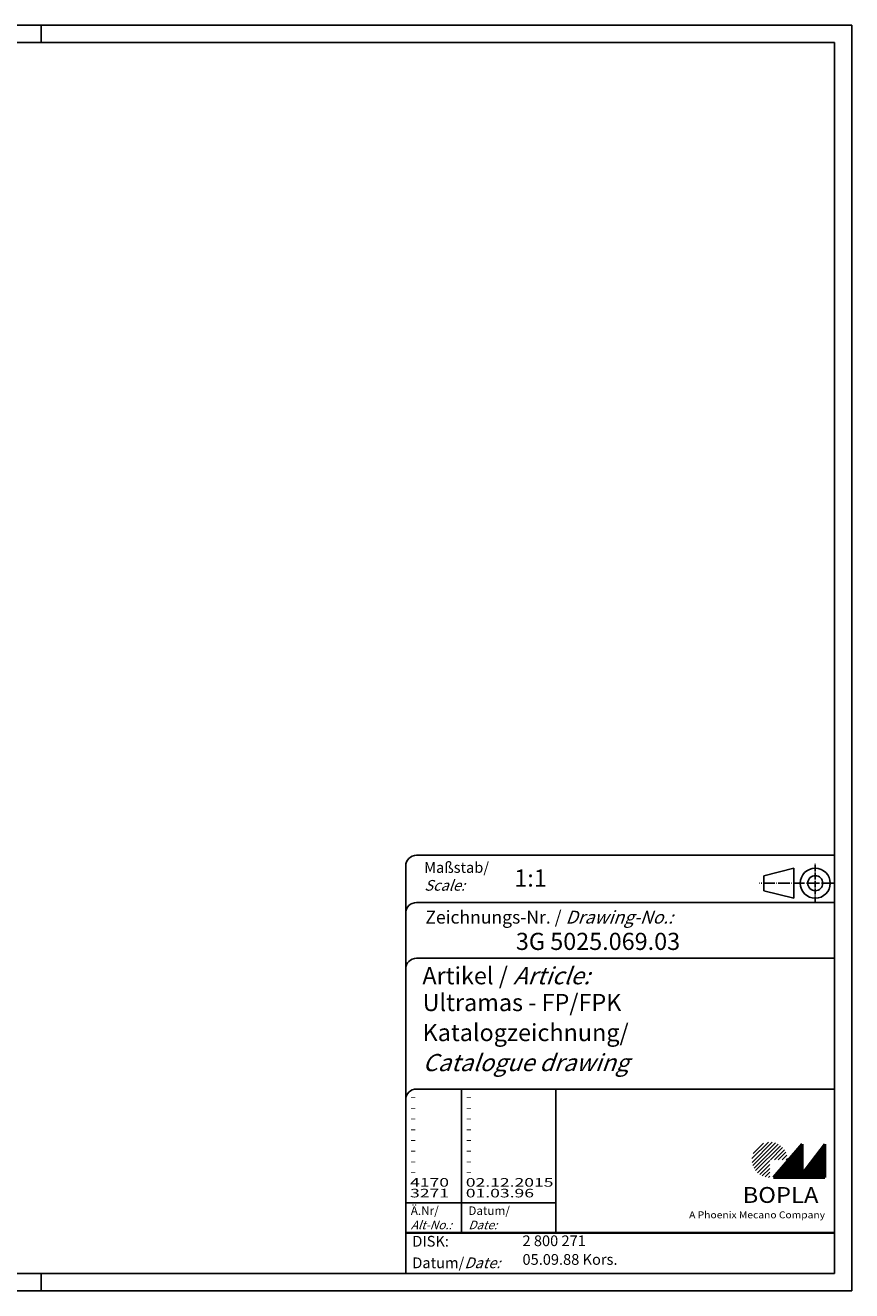
# Model space of a CAD drawing. Extents: x 1 to 419, y 1 to 296.
# Drawn here: x 226 to 419, y 1 to 296 of the extents above; entities that cross this region are included whole.
import ezdxf

# ---------------------------------------------------------------- set-up
doc = ezdxf.new("R2010")
doc.units = 0
doc.header["$LTSCALE"] = 0.4
doc.header["$MEASUREMENT"] = 0
doc.header["$PDMODE"] = 35
doc.header["$PDSIZE"] = -2
doc.linetypes.add('ACAD_ISO04W100', pattern=[30.5, 24, -3, 0.5, -3])
doc.layers.get('0').update_dxf_attribs({"linetype": 'CONTINUOUS'})
doc.layers.get('DEFPOINTS').update_dxf_attribs({"linetype": 'CONTINUOUS'})
doc.styles.get("Standard").update_dxf_attribs({"font": 'ISOCP.shx', "width": 1.2})

# ---------------------------------------------------------------- blocks, each defined once
blk = doc.blocks.new('PH_GRPBLK')
at = {"layer": 'DEFPOINTS', "color": 0, "linetype": 'Continuous', "lineweight": 50}
blk.add_point((0, 0), dxfattribs=at)

msp = doc.modelspace()

# ---------------------------------------------------------------- hatches: boundary and pattern name
at = {"linetype": 'Continuous', "lineweight": 25}
h = msp.add_hatch(dxfattribs=at)
h.set_pattern_fill('_U', color=1, scale=0.65, angle=45, style=0, pattern_type=0)
h.set_pattern_definition([(45, (0, -32.08885), (-0.4596194, 0.4596194), [])])
edge = h.paths.add_edge_path(flags=0)
edge.add_line((399.883475, 27.3645381), (399.883475, 31.5145381))
edge.add_line((399.883475, 31.5145381), (404.033475, 31.5145381))
edge.add_arc((399.883475, 31.5145381), 4.15, 0, 270)
h = msp.add_hatch(dxfattribs=at)
h.set_pattern_fill('_U', color=1, scale=0.1, angle=45, style=0, pattern_type=0)
h.set_pattern_definition([(45, (0, -32.08885), (-0.070710678, 0.070710678), [])])
h.paths.add_polyline_path([(407.433475, 35.1645381), (400.733475, 27.3645381), (412.733475, 27.3645381), (412.733475, 35.1645381), (407.433475, 28.2645381)], flags=0)

# ---------------------------------------------------------------- linework, layer by layer
at = {"color": 1, "linetype": 'Continuous'}
for p, q in [((1, 296), (419, 296)), ((230, 296), (230, 292)), ((419, 296), (419, 1)), ((328, 48), (328, 14.5)), ((315, 21.5), (350, 21.5)), ((230, 5), (230, 1)), ((419, 1), (1, 1))]:
    msp.add_line(p, q, dxfattribs=at)
at = {"color": 3, "linetype": 'Continuous'}
for p, q in [((20, 292), (415, 292)), ((415, 292), (415, 5)), ((230, 5), (20, 5)), ((415, 5), (230, 5))]:
    msp.add_line(p, q, dxfattribs=at)
at = {"color": 5, "linetype": 'Continuous'}
for p, q in [((415, 102.5), (317.5, 102.5)), ((315, 100), (315, 5)), ((405.5, 99.5), (398.5, 97.75)), ((398.5, 94.25), (398.5, 97.75)), ((405.5, 92.5), (405.5, 99.5)), ((415, 91.5), (317.5, 91.5)), ((405.5, 92.5), (398.5, 94.25)), ((415, 78.5), (317.5, 78.5)), ((415, 48), (317.5, 48)), ((350, 48), (350, 14.5))]:
    msp.add_line(p, q, dxfattribs=at)
at = {"color": 1, "linetype": 'ACAD_ISO04W100', "ltscale": 0.145161}
msp.add_line((410.5, 91.5), (410.5, 100.5), dxfattribs=at)
at = {"color": 1, "linetype": 'ACAD_ISO04W100', "ltscale": 0.282258}
msp.add_line((415, 96), (397.5, 96), dxfattribs=at)
at = {"color": 7, "linetype": 'Continuous', "lineweight": 50}
for p, q in [((407.433475, 35.1645381), (400.733475, 27.3645381)), ((407.433475, 28.2645381), (407.433475, 35.1645381)), ((412.733475, 35.1645381), (407.433475, 28.2645381)), ((412.733475, 27.3645381), (412.733475, 35.1645381)), ((400.733475, 27.3645381), (412.733475, 27.3645381))]:
    msp.add_line(p, q, dxfattribs=at)
at = {"color": 5, "linetype": 'Continuous', "lineweight": 35}
msp.add_line((315, 14.5), (415, 14.5), dxfattribs=at)
at = {"color": 5, "linetype": 'Continuous'}
for radius in [3.5, 1.75]:
    msp.add_circle((410.5, 96), radius, dxfattribs=at)
for centre in [(317.5, 100), (317.5, 89), (317.5, 76), (317.5, 45.5)]:
    msp.add_arc(centre, 2.5, 90, 180, dxfattribs=at)

# ---------------------------------------------------------------- block references
at = {"color": 1, "linetype": 'Continuous', "lineweight": 25}
msp.add_blockref('PH_GRPBLK', (400.733475, 27.3645381), dxfattribs=at)
at = {"color": 7, "linetype": 'Continuous', "lineweight": 50}
msp.add_blockref('PH_GRPBLK', (400.733475, 27.3645381), dxfattribs=at)
at = {"color": 5, "linetype": 'Continuous', "lineweight": 35}
msp.add_blockref('PH_GRPBLK', (315, 14.5), dxfattribs=at)
at = {"color": 1, "linetype": 'Continuous'}
msp.add_blockref('PH_GRPBLK', (230, 5), dxfattribs=at)

# ---------------------------------------------------------------- texts
at = {"color": 1, "linetype": 'Continuous', "width": 1.5}
for s, p in [('-', (315.9999997, 45.2499998)), ('-', (328.9999997, 45.2499998)), ('-', (315.9999997, 42.7499998)), ('-', (328.9999997, 42.7499998)), ('-', (315.9999997, 40.2499998)), ('-', (315.9999997, 37.7499998)), ('-', (328.9999997, 40.2499998)), ('-', (328.9999997, 37.7499998)), ('-', (315.9999997, 35.2499998)), ('-', (328.9999997, 35.2499998)), ('-', (315.9999997, 32.7499998)), ('-', (328.9999997, 32.7499998)), ('-', (315.9999997, 30.2499998)), ('-', (328.9999997, 30.2499998)), ('4170', (315.9999997, 25.2499998)), ('-', (315.9999997, 27.7499998)), ('-', (328.9999997, 27.7499998)), ('02.12.2015', (328.9999997, 25.2499998)), ('3271', (315.9999997, 22.7499998)), ('01.03.96', (328.9999997, 22.7499998))]:
    msp.add_text(s, height=2, dxfattribs=at).set_placement(p)
at = {"color": 5, "linetype": 'Continuous', "lineweight": 35, "attachment_point": 7}
for s, insert, char_height in [('{\\C1;Maßstab/\\P\\Q20;Scale:}', (319.2942763, 94.2466908), 2.5), ('{\\C7;1:1}', (340.3074631, 95.198758), 4), ('Zeichnungs-Nr. / {\\Q20;Drawing-No.:}', (319.5702131, 86.5784618), 3), ('{\\C7;3G 5025.069.03}', (340.6810942, 80.4363047), 4), ('{\\C7;Artikel / \\Q20;Article:}', (318.8800602, 72.4289617), 4), ('{\\C7;Ultramas - FP/FPK}', (318.9304982, 66.1809004), 4), ('{\\C7;Katalogzeichnung/}', (318.9304982, 59.1809004), 4), ('{\\Q20;\\C7;Catalogue drawing}', (318.9304982, 52.1809004), 4), ('{\\C1;Ä.Nr/\\P\\Q20;Alt-No.:}', (316.1677583, 15.3230391), 2), ('{\\C1;Datum/\\P\\Q20;Date:}', (329.591834, 15.3230428), 2), ('DISK:', (316.5289913, 10.4947553), 2.5), ('2 800 271', (342.2178658, 10.6059217), 2.5), ('Datum/{\\Q20;Date:}', (316.5289913, 6.2488875), 2.5), ('05.09.88 Kors.', (342.2178658, 6.2488875), 2.5)]:
    msp.add_mtext(s, dxfattribs=dict(at, insert=insert, char_height=char_height))
at = {"color": 7, "linetype": 'Continuous', "lineweight": 50, "insert": (393.5658807, 21.4651793), "char_height": 3.7, "attachment_point": 7, "line_spacing_factor": 1.135135}
msp.add_mtext('{\\fArial|b1|i0|c0|p34;\\W1.1;BOPLA}', dxfattribs=at)
at = {"color": 7, "linetype": 'Continuous', "lineweight": 50, "insert": (381.0842367, 17.8834606), "char_height": 1.6, "attachment_point": 7}
msp.add_mtext('{\\fArial|b0|i0|c0|p34;\\W1.1;\\C1;A Phoenix Mecano Company}', dxfattribs=at)

doc.saveas('drawing.dxf')
